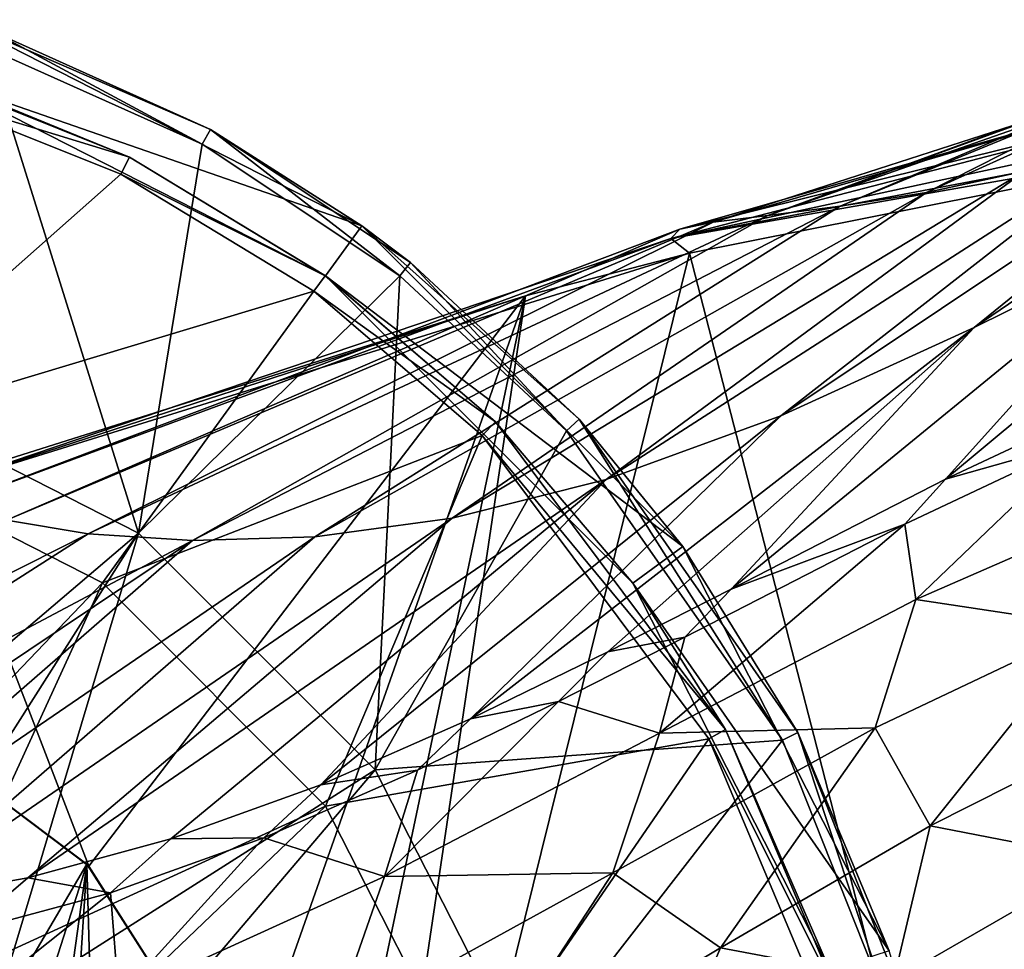
# Model space of a CAD drawing. Units: millimetres. Extents: x -223 to 110, y -32 to 344.
# Drawn here: x -63 to -39, y 13 to 36 of the extents above; entities that cross this region are included whole.
import ezdxf

# ---------------------------------------------------------------- set-up
doc = ezdxf.new("R2010")
doc.units = ezdxf.units.MM
doc.header["$LTSCALE"] = 81.481481
for name, color, linetype in [('1525', 7, 'CONTINUOUS'), ('1526', 7, 'CONTINUOUS'), ('1527', 7, 'CONTINUOUS'), ('1528', 7, 'CONTINUOUS'), ('1531', 7, 'CONTINUOUS'), ('1677', 7, 'CONTINUOUS'), ('1678', 7, 'CONTINUOUS'), ('2078', 7, 'CONTINUOUS'), ('2079', 7, 'CONTINUOUS'), ('2084', 7, 'CONTINUOUS'), ('2085', 7, 'CONTINUOUS'), ('2086', 7, 'CONTINUOUS'), ('2093', 7, 'CONTINUOUS'), ('2096', 7, 'CONTINUOUS')]:
    doc.layers.add(name, color=color, linetype=linetype)

msp = doc.modelspace()

# ---------------------------------------------------------------- linework, layer by layer
at = {"layer": '1525', "color": 7, "linetype": 'CONTINUOUS', "true_color": 0xaaaaaa}
for points in [[(-36.746, 18.336, 53.93), (-40.72, 16.335, 51.023), (-36.538, 15.524, 53.655), (-36.746, 18.336, 53.93)], [(-40.72, 16.335, 51.023), (-45.782, 13.392, 48.62), (-41.606, 12.598, 50.2), (-40.72, 16.335, 51.023)], [(-36.538, 15.524, 53.655), (-40.72, 16.335, 51.023), (-41.606, 12.598, 50.2), (-36.538, 15.524, 53.655)], [(-36.538, 15.524, 53.655), (-41.606, 12.598, 50.2), (-40.23, 10.057, 50.202), (-36.538, 15.524, 53.655)], [(-35.386, 13.096, 53.698), (-36.538, 15.524, 53.655), (-40.23, 10.057, 50.202), (-35.386, 13.096, 53.698)], [(-45.782, 13.392, 48.62), (-51.978, 9.684, 46.404), (-47.797, 8.667, 47.528), (-45.782, 13.392, 48.62)], [(-41.606, 12.598, 50.2), (-45.782, 13.392, 48.62), (-47.797, 8.667, 47.528), (-41.606, 12.598, 50.2)]]:
    msp.add_3dface(points, dxfattribs=at)
at = {"layer": '1526', "color": 7, "linetype": 'CONTINUOUS', "true_color": 0xaaaaaa}
for points in [[(-37.07, 25.622, 51.65), (-41.33, 23.611, 49.216), (-41.069, 21.797, 50.2), (-37.07, 25.622, 51.65)], [(-36.02, 24.002, 53.642), (-37.07, 25.622, 51.65), (-41.069, 21.797, 50.2), (-36.02, 24.002, 53.642)], [(-36.02, 24.002, 53.642), (-41.069, 21.797, 50.2), (-36.859, 21.161, 53.625), (-36.02, 24.002, 53.642)], [(-41.33, 23.611, 49.216), (-46.636, 20.889, 46.984), (-47.251, 18.573, 47.549), (-41.33, 23.611, 49.216)], [(-41.069, 21.797, 50.2), (-41.33, 23.611, 49.216), (-47.251, 18.573, 47.549), (-41.069, 21.797, 50.2)], [(-41.069, 21.797, 50.2), (-47.251, 18.573, 47.549), (-42.046, 18.697, 50.198), (-41.069, 21.797, 50.2)], [(-36.859, 21.161, 53.625), (-41.069, 21.797, 50.2), (-42.046, 18.697, 50.198), (-36.859, 21.161, 53.625)], [(-40.72, 16.335, 51.023), (-36.859, 21.161, 53.625), (-42.046, 18.697, 50.198), (-40.72, 16.335, 51.023)], [(-40.72, 16.335, 51.023), (-36.746, 18.336, 53.93), (-36.859, 21.161, 53.625), (-40.72, 16.335, 51.023)], [(-46.636, 20.889, 46.984), (-49.684, 19.333, 45.855), (-47.251, 18.573, 47.549), (-46.636, 20.889, 46.984)], [(-49.684, 19.333, 45.855), (-53.086, 17.675, 44.605), (-53.887, 15.112, 45.255), (-49.684, 19.333, 45.855)], [(-47.251, 18.573, 47.549), (-49.684, 19.333, 45.855), (-53.887, 15.112, 45.255), (-47.251, 18.573, 47.549)], [(-47.251, 18.573, 47.549), (-53.887, 15.112, 45.255), (-48.373, 15.202, 47.575), (-47.251, 18.573, 47.549)], [(-45.782, 13.392, 48.62), (-42.046, 18.697, 50.198), (-48.373, 15.202, 47.575), (-45.782, 13.392, 48.62)], [(-42.046, 18.697, 50.198), (-47.251, 18.573, 47.549), (-48.373, 15.202, 47.575), (-42.046, 18.697, 50.198)], [(-45.782, 13.392, 48.62), (-40.72, 16.335, 51.023), (-42.046, 18.697, 50.198), (-45.782, 13.392, 48.62)], [(-53.086, 17.675, 44.605), (-56.794, 16.046, 43.13), (-53.887, 15.112, 45.255), (-53.086, 17.675, 44.605)], [(-56.794, 16.046, 43.13), (-60.495, 14.715, 41.384), (-60.294, 12.194, 42.878), (-56.794, 16.046, 43.13)], [(-53.887, 15.112, 45.255), (-56.794, 16.046, 43.13), (-60.294, 12.194, 42.878), (-53.887, 15.112, 45.255)], [(-51.978, 9.684, 46.404), (-48.373, 15.202, 47.575), (-55.156, 11.469, 45.312), (-51.978, 9.684, 46.404)], [(-48.373, 15.202, 47.575), (-53.887, 15.112, 45.255), (-55.156, 11.469, 45.312), (-48.373, 15.202, 47.575)], [(-51.978, 9.684, 46.404), (-45.782, 13.392, 48.62), (-48.373, 15.202, 47.575), (-51.978, 9.684, 46.404)], [(-53.887, 15.112, 45.255), (-60.294, 12.194, 42.878), (-55.156, 11.469, 45.312), (-53.887, 15.112, 45.255)], [(-60.495, 14.715, 41.384), (-64.021, 13.765, 39.343), (-66.038, 10.302, 40.048), (-60.495, 14.715, 41.384)], [(-60.294, 12.194, 42.878), (-60.495, 14.715, 41.384), (-66.038, 10.302, 40.048), (-60.294, 12.194, 42.878)]]:
    msp.add_3dface(points, dxfattribs=at)
at = {"layer": '1527', "color": 7, "linetype": 'CONTINUOUS', "true_color": 0xaaaaaa}
for points in [[(-40.353, 24.695, 49.247), (-37.07, 25.622, 51.65), (-36.218, 26.636, 51.708), (-40.353, 24.695, 49.247)], [(-41.33, 23.611, 49.216), (-37.07, 25.622, 51.65), (-40.353, 24.695, 49.247), (-41.33, 23.611, 49.216)], [(-45.525, 22.048, 46.977), (-41.33, 23.611, 49.216), (-40.353, 24.695, 49.247), (-45.525, 22.048, 46.977)], [(-46.636, 20.889, 46.984), (-41.33, 23.611, 49.216), (-45.525, 22.048, 46.977), (-46.636, 20.889, 46.984)], [(-48.495, 20.535, 45.83), (-46.636, 20.889, 46.984), (-45.525, 22.048, 46.977), (-48.495, 20.535, 45.83)], [(-49.684, 19.333, 45.855), (-46.636, 20.889, 46.984), (-48.495, 20.535, 45.83), (-49.684, 19.333, 45.855)], [(-51.811, 18.918, 44.562), (-49.684, 19.333, 45.855), (-48.495, 20.535, 45.83), (-51.811, 18.918, 44.562)], [(-53.086, 17.675, 44.605), (-49.684, 19.333, 45.855), (-51.811, 18.918, 44.562), (-53.086, 17.675, 44.605)], [(-55.424, 17.326, 43.073), (-53.086, 17.675, 44.605), (-51.811, 18.918, 44.562), (-55.424, 17.326, 43.073)], [(-56.794, 16.046, 43.13), (-53.086, 17.675, 44.605), (-55.424, 17.326, 43.073), (-56.794, 16.046, 43.13)], [(-59.038, 16.019, 41.314), (-56.794, 16.046, 43.13), (-55.424, 17.326, 43.073), (-59.038, 16.019, 41.314)], [(-62.487, 15.082, 39.259), (-60.495, 14.715, 41.384), (-59.038, 16.019, 41.314), (-62.487, 15.082, 39.259)], [(-60.495, 14.715, 41.384), (-56.794, 16.046, 43.13), (-59.038, 16.019, 41.314), (-60.495, 14.715, 41.384)], [(-65.707, 14.506, 36.881), (-64.021, 13.765, 39.343), (-62.487, 15.082, 39.259), (-65.707, 14.506, 36.881)], [(-64.021, 13.765, 39.343), (-60.495, 14.715, 41.384), (-62.487, 15.082, 39.259), (-64.021, 13.765, 39.343)]]:
    msp.add_3dface(points, dxfattribs=at)
at = {"layer": '1528', "color": 7, "linetype": 'CONTINUOUS', "true_color": 0xaaaaaa}
for points in [[(-39.658, 28.361, 44.979), (-34.964, 30.682, 47.739), (-29.275, 35.423, 43.971), (-39.658, 28.361, 44.979)], [(-39.658, 28.361, 44.979), (-29.275, 35.423, 43.971), (-32.698, 33.999, 40.626), (-39.658, 28.361, 44.979)], [(-34.553, 34.449, 28.811), (-35.347, 34.381, 24.394), (-40.809, 31.62, 29.396), (-34.553, 34.449, 28.811)], [(-38.444, 32.134, 33.432), (-34.553, 34.449, 28.811), (-40.809, 31.62, 29.396), (-38.444, 32.134, 33.432)], [(-32.135, 34.356, 6.627), (-29.897, 34.202, 3.16), (-46.981, 30.503, 5.137), (-32.135, 34.356, 6.627)], [(-46.762, 30.73, 10.285), (-32.135, 34.356, 6.627), (-46.981, 30.503, 5.137), (-46.762, 30.73, 10.285)], [(-29.897, 34.202, 3.16), (-28.229, 34.066, 1.158), (-46.981, 30.503, 5.137), (-29.897, 34.202, 3.16)], [(-33.839, 34.43, 10.407), (-32.135, 34.356, 6.627), (-46.762, 30.73, 10.285), (-33.839, 34.43, 10.407)], [(-45.953, 30.897, 15.363), (-33.839, 34.43, 10.407), (-46.762, 30.73, 10.285), (-45.953, 30.897, 15.363)], [(-34.987, 34.438, 14.513), (-33.839, 34.43, 10.407), (-45.953, 30.897, 15.363), (-34.987, 34.438, 14.513)], [(-44.637, 31.061, 20.293), (-34.987, 34.438, 14.513), (-45.953, 30.897, 15.363), (-44.637, 31.061, 20.293)], [(-35.433, 34.416, 17.507), (-34.987, 34.438, 14.513), (-44.637, 31.061, 20.293), (-35.433, 34.416, 17.507)], [(-35.57, 34.391, 20.805), (-35.433, 34.416, 17.507), (-44.637, 31.061, 20.293), (-35.57, 34.391, 20.805)], [(-42.894, 31.283, 24.999), (-35.57, 34.391, 20.805), (-44.637, 31.061, 20.293), (-42.894, 31.283, 24.999)], [(-35.347, 34.381, 24.394), (-35.57, 34.391, 20.805), (-42.894, 31.283, 24.999), (-35.347, 34.381, 24.394)], [(-40.809, 31.62, 29.396), (-35.347, 34.381, 24.394), (-42.894, 31.283, 24.999), (-40.809, 31.62, 29.396)], [(-28.229, 34.066, 1.158), (-28.053, 33.83), (-46.981, 30.503, 5.137), (-28.229, 34.066, 1.158)], [(-44.325, 26.224, 42.248), (-39.658, 28.361, 44.979), (-32.698, 33.999, 40.626), (-44.325, 26.224, 42.248)], [(-44.325, 26.224, 42.248), (-32.698, 33.999, 40.626), (-35.765, 32.901, 37.147), (-44.325, 26.224, 42.248)], [(-28.053, 33.83), (-46.53, 30.155), (-46.981, 30.503, 5.137), (-28.053, 33.83)], [(-48.536, 24.687, 39.291), (-44.325, 26.224, 42.248), (-35.765, 32.901, 37.147), (-48.536, 24.687, 39.291)], [(-48.536, 24.687, 39.291), (-35.765, 32.901, 37.147), (-38.444, 32.134, 33.432), (-48.536, 24.687, 39.291)], [(-40.353, 24.695, 49.247), (-36.218, 26.636, 51.708), (-30.736, 32.7, 50.799), (-40.353, 24.695, 49.247)], [(-34.964, 30.682, 47.739), (-40.353, 24.695, 49.247), (-30.736, 32.7, 50.799), (-34.964, 30.682, 47.739)], [(-52.251, 23.759, 35.942), (-48.536, 24.687, 39.291), (-38.444, 32.134, 33.432), (-52.251, 23.759, 35.942)], [(-52.251, 23.759, 35.942), (-38.444, 32.134, 33.432), (-40.809, 31.62, 29.396), (-52.251, 23.759, 35.942)], [(-55.564, 23.311, 32.059), (-52.251, 23.759, 35.942), (-40.809, 31.62, 29.396), (-55.564, 23.311, 32.059)], [(-55.564, 23.311, 32.059), (-40.809, 31.62, 29.396), (-42.894, 31.283, 24.999), (-55.564, 23.311, 32.059)], [(-58.518, 23.219, 27.573), (-55.564, 23.311, 32.059), (-42.894, 31.283, 24.999), (-58.518, 23.219, 27.573)], [(-58.518, 23.219, 27.573), (-42.894, 31.283, 24.999), (-44.637, 31.061, 20.293), (-58.518, 23.219, 27.573)], [(-63.006, 23.707, 17.188), (-61.035, 23.383, 22.572), (-45.953, 30.897, 15.363), (-63.006, 23.707, 17.188)], [(-63.006, 23.707, 17.188), (-45.953, 30.897, 15.363), (-46.762, 30.73, 10.285), (-63.006, 23.707, 17.188)], [(-61.035, 23.383, 22.572), (-58.518, 23.219, 27.573), (-44.637, 31.061, 20.293), (-61.035, 23.383, 22.572)], [(-61.035, 23.383, 22.572), (-44.637, 31.061, 20.293), (-45.953, 30.897, 15.363), (-61.035, 23.383, 22.572)], [(-64.328, 24.093, 11.546), (-63.006, 23.707, 17.188), (-46.762, 30.73, 10.285), (-64.328, 24.093, 11.546)], [(-64.328, 24.093, 11.546), (-46.762, 30.73, 10.285), (-46.981, 30.503, 5.137), (-64.328, 24.093, 11.546)], [(-45.525, 22.048, 46.977), (-40.353, 24.695, 49.247), (-34.964, 30.682, 47.739), (-45.525, 22.048, 46.977)], [(-39.658, 28.361, 44.979), (-45.525, 22.048, 46.977), (-34.964, 30.682, 47.739), (-39.658, 28.361, 44.979)], [(-64.894, 24.445, 5.774), (-64.328, 24.093, 11.546), (-46.981, 30.503, 5.137), (-64.894, 24.445, 5.774)], [(-46.53, 30.155), (-64.894, 24.445, 5.774), (-46.981, 30.503, 5.137), (-46.53, 30.155)], [(-64.894, 24.445, 5.774), (-46.53, 30.155), (-50.485, 29.119), (-64.894, 24.445, 5.774)], [(-64.604, 24.664), (-64.894, 24.445, 5.774), (-50.485, 29.119), (-64.604, 24.664)], [(-51.811, 18.918, 44.562), (-48.495, 20.535, 45.83), (-39.658, 28.361, 44.979), (-51.811, 18.918, 44.562)], [(-44.325, 26.224, 42.248), (-51.811, 18.918, 44.562), (-39.658, 28.361, 44.979), (-44.325, 26.224, 42.248)], [(-48.495, 20.535, 45.83), (-45.525, 22.048, 46.977), (-39.658, 28.361, 44.979), (-48.495, 20.535, 45.83)], [(-55.424, 17.326, 43.073), (-51.811, 18.918, 44.562), (-44.325, 26.224, 42.248), (-55.424, 17.326, 43.073)], [(-48.536, 24.687, 39.291), (-55.424, 17.326, 43.073), (-44.325, 26.224, 42.248), (-48.536, 24.687, 39.291)], [(-62.487, 15.082, 39.259), (-59.038, 16.019, 41.314), (-48.536, 24.687, 39.291), (-62.487, 15.082, 39.259)], [(-52.251, 23.759, 35.942), (-62.487, 15.082, 39.259), (-48.536, 24.687, 39.291), (-52.251, 23.759, 35.942)], [(-59.038, 16.019, 41.314), (-55.424, 17.326, 43.073), (-48.536, 24.687, 39.291), (-59.038, 16.019, 41.314)], [(-65.707, 14.506, 36.881), (-62.487, 15.082, 39.259), (-52.251, 23.759, 35.942), (-65.707, 14.506, 36.881)], [(-55.564, 23.311, 32.059), (-65.707, 14.506, 36.881), (-52.251, 23.759, 35.942), (-55.564, 23.311, 32.059)], [(-63.006, 23.707, 17.188), (-77.605, 15.008, 21.168), (-61.035, 23.383, 22.572), (-63.006, 23.707, 17.188)], [(-77.605, 15.008, 21.168), (-74.91, 14.504, 26.142), (-61.035, 23.383, 22.572), (-77.605, 15.008, 21.168)], [(-61.035, 23.383, 22.572), (-74.91, 14.504, 26.142), (-58.518, 23.219, 27.573), (-61.035, 23.383, 22.572)], [(-68.832, 14.231, 34.003), (-65.707, 14.506, 36.881), (-55.564, 23.311, 32.059), (-68.832, 14.231, 34.003)], [(-58.518, 23.219, 27.573), (-68.832, 14.231, 34.003), (-55.564, 23.311, 32.059), (-58.518, 23.219, 27.573)], [(-74.91, 14.504, 26.142), (-71.927, 14.234, 30.442), (-58.518, 23.219, 27.573), (-74.91, 14.504, 26.142)], [(-71.927, 14.234, 30.442), (-68.832, 14.231, 34.003), (-58.518, 23.219, 27.573), (-71.927, 14.234, 30.442)]]:
    msp.add_3dface(points, dxfattribs=at)
at = {"layer": '1531', "color": 7, "linetype": 'CONTINUOUS', "true_color": 0xaaaaaa}
for points in [[(-28.053, 33.83), (-37.789, -3.768), (-46.53, 30.155), (-28.053, 33.83)], [(-37.789, -3.768), (-56.063, -8.395), (-46.53, 30.155), (-37.789, -3.768)], [(-46.53, 30.155), (-56.063, -8.395), (-50.485, 29.119), (-46.53, 30.155)], [(-64.604, 24.664), (-50.485, 29.119), (-61.018, 15.364), (-64.604, 24.664)], [(-61.018, 15.364), (-50.485, 29.119), (-57.366, 9.572), (-61.018, 15.364)], [(-57.366, 9.572), (-50.485, 29.119), (-56.004, 2.86), (-57.366, 9.572)], [(-50.485, 29.119), (-56.063, -8.395), (-56.004, 2.86), (-50.485, 29.119)], [(-66.488, 19.487), (-64.604, 24.664), (-61.018, 15.364), (-66.488, 19.487)]]:
    msp.add_3dface(points, dxfattribs=at)
at = {"layer": '1677', "color": 7, "linetype": 'CONTINUOUS', "true_color": 0xaaaaaa}
for points in [[(-66.498, 19.491, 1), (-61.062, 15.412, 1), (-66.165, 6.74, 1), (-66.498, 19.491, 1)], [(-66.165, 6.74, 1), (-61.062, 15.412, 1), (-65.2, 2.5, 1), (-66.165, 6.74, 1)], [(-61.062, 15.412, 1), (-64.772, -11.143, 1), (-65.2, 2.5, 1), (-61.062, 15.412, 1)], [(-62.705, -10.412, 1), (-64.772, -11.143, 1), (-61.062, 15.412, 1), (-62.705, -10.412, 1)], [(-60.363, -9.615, 1), (-62.705, -10.412, 1), (-61.062, 15.412, 1), (-60.363, -9.615, 1)], [(-57.41, 9.681, 1), (-60.363, -9.615, 1), (-61.062, 15.412, 1), (-57.41, 9.681, 1)]]:
    msp.add_3dface(points, dxfattribs=at)
at = {"layer": '1678', "color": 7, "linetype": 'CONTINUOUS', "true_color": 0xaaaaaa}
for points in [[(-66.488, 19.487), (-61.062, 15.412, 1), (-66.498, 19.491, 1), (-66.488, 19.487)], [(-66.488, 19.487), (-61.018, 15.364), (-61.062, 15.412, 1), (-66.488, 19.487)], [(-61.018, 15.364), (-57.41, 9.681, 1), (-61.062, 15.412, 1), (-61.018, 15.364)], [(-61.018, 15.364), (-57.366, 9.572), (-57.41, 9.681, 1), (-61.018, 15.364)]]:
    msp.add_3dface(points, dxfattribs=at)
at = {"layer": '2078', "color": 7, "linetype": 'CONTINUOUS', "true_color": 0xc8c8c8}
for points in [[(-63.354, 35.506, -30.167), (-58.082, 33.14, -30.167), (-64.184, 35.787, -34.5), (-63.354, 35.506, -30.167)], [(-64.184, 35.787, -34.5), (-58.082, 33.14, -30.167), (-54.428, 30.816, -34.5), (-64.184, 35.787, -34.5)], [(-58.082, 33.14, -30.167), (-53.26, 29.929, -30.167), (-54.428, 30.816, -34.5), (-58.082, 33.14, -30.167)], [(-53.26, 29.929, -30.167), (-49.192, 26.143, -30.167), (-54.428, 30.816, -34.5), (-53.26, 29.929, -30.167)], [(-54.428, 30.816, -34.5), (-49.192, 26.143, -30.167), (-46.685, 23.073, -34.5), (-54.428, 30.816, -34.5)], [(-49.192, 26.143, -30.167), (-43.916, 18.587, -30.167), (-46.685, 23.073, -34.5), (-49.192, 26.143, -30.167)], [(-46.685, 23.073, -34.5), (-43.916, 18.587, -30.167), (-41.713, 13.315, -34.5), (-46.685, 23.073, -34.5)], [(-43.916, 18.587, -30.167), (-41.339, 12.089, -30.167), (-41.713, 13.315, -34.5), (-43.916, 18.587, -30.167)]]:
    msp.add_3dface(points, dxfattribs=at)
at = {"layer": '2079', "color": 7, "linetype": 'CONTINUOUS', "true_color": 0xc8c8c8}
for points in [[(-67.019, 27.063, -20.329), (-59.819, 23.394, -20.329), (-63.49, 35.119, -28.954), (-67.019, 27.063, -20.329)], [(-63.49, 35.119, -28.954), (-59.819, 23.394, -20.329), (-58.28, 32.781, -28.954), (-63.49, 35.119, -28.954)], [(-58.28, 32.781, -28.954), (-59.819, 23.394, -20.329), (-53.514, 29.608, -28.954), (-58.28, 32.781, -28.954)], [(-59.819, 23.394, -20.329), (-54.106, 17.681, -20.329), (-53.514, 29.608, -28.954), (-59.819, 23.394, -20.329)], [(-53.514, 29.608, -28.954), (-54.106, 17.681, -20.329), (-49.495, 25.866, -28.954), (-53.514, 29.608, -28.954)], [(-59.819, 23.394, -20.329), (-67.019, 27.063, -20.329), (-68.492, 16.015, -14.5), (-59.819, 23.394, -20.329)], [(-49.495, 25.866, -28.954), (-54.106, 17.681, -20.329), (-44.28, 18.399, -28.954), (-49.495, 25.866, -28.954)], [(-65.647, 14.227, -14.5), (-59.819, 23.394, -20.329), (-68.492, 16.015, -14.5), (-65.647, 14.227, -14.5)], [(-63.273, 11.853, -14.5), (-59.819, 23.394, -20.329), (-65.647, 14.227, -14.5), (-63.273, 11.853, -14.5)], [(-54.106, 17.681, -20.329), (-59.819, 23.394, -20.329), (-63.273, 11.853, -14.5), (-54.106, 17.681, -20.329)], [(-54.106, 17.681, -20.329), (-50.437, 10.481, -20.329), (-44.28, 18.399, -28.954), (-54.106, 17.681, -20.329)], [(-44.28, 18.399, -28.954), (-50.437, 10.481, -20.329), (-41.733, 11.977, -28.954), (-44.28, 18.399, -28.954)], [(-61.485, 9.008, -14.5), (-54.106, 17.681, -20.329), (-63.273, 11.853, -14.5), (-61.485, 9.008, -14.5)], [(-50.437, 10.481, -20.329), (-54.106, 17.681, -20.329), (-61.485, 9.008, -14.5), (-50.437, 10.481, -20.329)]]:
    msp.add_3dface(points, dxfattribs=at)
at = {"layer": '2084', "color": 7, "linetype": 'CONTINUOUS', "true_color": 0xc8c8c8}
for points in [[(-60.244, 32.059, -28.934), (-67.477, 25.654, -21.088), (-65.29, 34.078, -28.934), (-60.244, 32.059, -28.934)], [(-55.587, 29.232, -28.934), (-67.477, 25.654, -21.088), (-60.244, 32.059, -28.934), (-55.587, 29.232, -28.934)], [(-60.69, 22.196, -21.088), (-67.477, 25.654, -21.088), (-55.587, 29.232, -28.934), (-60.69, 22.196, -21.088)], [(-51.532, 25.753, -28.934), (-60.69, 22.196, -21.088), (-55.587, 29.232, -28.934), (-51.532, 25.753, -28.934)], [(-68.1, 14.451, -16), (-67.477, 25.654, -21.088), (-60.69, 22.196, -21.088), (-68.1, 14.451, -16)], [(-55.304, 16.81, -21.088), (-60.69, 22.196, -21.088), (-51.532, 25.753, -28.934), (-55.304, 16.81, -21.088)], [(-46.06, 18.436, -28.934), (-55.304, 16.81, -21.088), (-51.532, 25.753, -28.934), (-46.06, 18.436, -28.934)], [(-65.242, 12.258, -16), (-68.1, 14.451, -16), (-60.69, 22.196, -21.088), (-65.242, 12.258, -16)], [(-65.242, 12.258, -16), (-60.69, 22.196, -21.088), (-55.304, 16.81, -21.088), (-65.242, 12.258, -16)], [(-51.846, 10.023, -21.088), (-55.304, 16.81, -21.088), (-46.06, 18.436, -28.934), (-51.846, 10.023, -21.088)], [(-43.363, 12.016, -28.934), (-51.846, 10.023, -21.088), (-46.06, 18.436, -28.934), (-43.363, 12.016, -28.934)], [(-63.049, 9.4, -16), (-65.242, 12.258, -16), (-55.304, 16.81, -21.088), (-63.049, 9.4, -16)], [(-63.049, 9.4, -16), (-55.304, 16.81, -21.088), (-51.846, 10.023, -21.088), (-63.049, 9.4, -16)]]:
    msp.add_3dface(points, dxfattribs=at)
at = {"layer": '2085', "color": 7, "linetype": 'CONTINUOUS', "true_color": 0xc8c8c8}
for points in [[(-60.038, 32.473, -30.213), (-65.154, 34.52, -30.213), (-64.648, 34.361, -34.5), (-60.038, 32.473, -30.213)], [(-55.309, 29.602, -34.5), (-60.038, 32.473, -30.213), (-64.648, 34.361, -34.5), (-55.309, 29.602, -34.5)], [(-55.315, 29.606, -30.213), (-60.038, 32.473, -30.213), (-55.309, 29.602, -34.5), (-55.315, 29.606, -30.213)], [(-51.203, 26.079, -30.213), (-55.315, 29.606, -30.213), (-55.309, 29.602, -34.5), (-51.203, 26.079, -30.213)], [(-47.898, 22.191, -34.5), (-51.203, 26.079, -30.213), (-55.309, 29.602, -34.5), (-47.898, 22.191, -34.5)], [(-45.655, 18.659, -30.213), (-51.203, 26.079, -30.213), (-47.898, 22.191, -34.5), (-45.655, 18.659, -30.213)], [(-43.139, 12.852, -34.5), (-45.655, 18.659, -30.213), (-47.898, 22.191, -34.5), (-43.139, 12.852, -34.5)], [(-42.92, 12.149, -30.213), (-45.655, 18.659, -30.213), (-43.139, 12.852, -34.5), (-42.92, 12.149, -30.213)]]:
    msp.add_3dface(points, dxfattribs=at)
at = {"layer": '2086', "color": 7, "linetype": 'CONTINUOUS', "true_color": 0xc8c8c8}
for points in [[(-64.184, 35.787, -34.5), (-54.428, 30.816, -34.5), (-64.648, 34.361, -34.5), (-64.184, 35.787, -34.5)], [(-54.428, 30.816, -34.5), (-55.309, 29.602, -34.5), (-64.648, 34.361, -34.5), (-54.428, 30.816, -34.5)], [(-54.428, 30.816, -34.5), (-46.685, 23.073, -34.5), (-55.309, 29.602, -34.5), (-54.428, 30.816, -34.5)], [(-46.685, 23.073, -34.5), (-47.898, 22.191, -34.5), (-55.309, 29.602, -34.5), (-46.685, 23.073, -34.5)], [(-46.685, 23.073, -34.5), (-41.713, 13.315, -34.5), (-47.898, 22.191, -34.5), (-46.685, 23.073, -34.5)], [(-41.713, 13.315, -34.5), (-43.139, 12.852, -34.5), (-47.898, 22.191, -34.5), (-41.713, 13.315, -34.5)]]:
    msp.add_3dface(points, dxfattribs=at)
at = {"layer": '2093', "color": 7, "linetype": 'CONTINUOUS', "true_color": 0xc8c8c8}
for points in [[(-63.354, 35.506, -30.167), (-63.49, 35.119, -28.954), (-58.28, 32.781, -28.954), (-63.354, 35.506, -30.167)], [(-58.082, 33.14, -30.167), (-63.354, 35.506, -30.167), (-58.28, 32.781, -28.954), (-58.082, 33.14, -30.167)], [(-58.082, 33.14, -30.167), (-58.28, 32.781, -28.954), (-53.514, 29.608, -28.954), (-58.082, 33.14, -30.167)], [(-53.26, 29.929, -30.167), (-58.082, 33.14, -30.167), (-53.514, 29.608, -28.954), (-53.26, 29.929, -30.167)], [(-53.26, 29.929, -30.167), (-53.514, 29.608, -28.954), (-49.495, 25.866, -28.954), (-53.26, 29.929, -30.167)], [(-49.192, 26.143, -30.167), (-53.26, 29.929, -30.167), (-49.495, 25.866, -28.954), (-49.192, 26.143, -30.167)], [(-49.192, 26.143, -30.167), (-49.495, 25.866, -28.954), (-44.28, 18.399, -28.954), (-49.192, 26.143, -30.167)], [(-43.916, 18.587, -30.167), (-49.192, 26.143, -30.167), (-44.28, 18.399, -28.954), (-43.916, 18.587, -30.167)], [(-43.916, 18.587, -30.167), (-44.28, 18.399, -28.954), (-41.733, 11.977, -28.954), (-43.916, 18.587, -30.167)], [(-41.339, 12.089, -30.167), (-43.916, 18.587, -30.167), (-41.733, 11.977, -28.954), (-41.339, 12.089, -30.167)]]:
    msp.add_3dface(points, dxfattribs=at)
at = {"layer": '2096', "color": 7, "linetype": 'CONTINUOUS', "true_color": 0xc8c8c8}
for points in [[(-65.29, 34.078, -28.934), (-65.154, 34.52, -30.213), (-60.038, 32.473, -30.213), (-65.29, 34.078, -28.934)], [(-60.244, 32.059, -28.934), (-65.29, 34.078, -28.934), (-60.038, 32.473, -30.213), (-60.244, 32.059, -28.934)], [(-60.244, 32.059, -28.934), (-60.038, 32.473, -30.213), (-55.315, 29.606, -30.213), (-60.244, 32.059, -28.934)], [(-55.587, 29.232, -28.934), (-60.244, 32.059, -28.934), (-55.315, 29.606, -30.213), (-55.587, 29.232, -28.934)], [(-55.587, 29.232, -28.934), (-55.315, 29.606, -30.213), (-51.203, 26.079, -30.213), (-55.587, 29.232, -28.934)], [(-51.532, 25.753, -28.934), (-55.587, 29.232, -28.934), (-51.203, 26.079, -30.213), (-51.532, 25.753, -28.934)], [(-51.532, 25.753, -28.934), (-51.203, 26.079, -30.213), (-45.655, 18.659, -30.213), (-51.532, 25.753, -28.934)], [(-46.06, 18.436, -28.934), (-51.532, 25.753, -28.934), (-45.655, 18.659, -30.213), (-46.06, 18.436, -28.934)], [(-46.06, 18.436, -28.934), (-45.655, 18.659, -30.213), (-42.92, 12.149, -30.213), (-46.06, 18.436, -28.934)], [(-43.363, 12.016, -28.934), (-46.06, 18.436, -28.934), (-42.92, 12.149, -30.213), (-43.363, 12.016, -28.934)]]:
    msp.add_3dface(points, dxfattribs=at)

doc.saveas('drawing.dxf')
